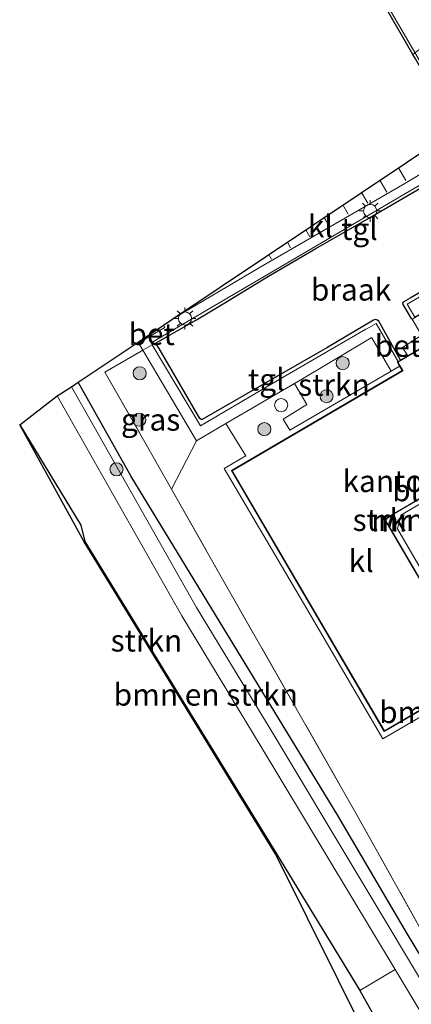
# Model space of a CAD drawing. Units: metres. Extents: x 109996 to 120000, y 393749 to 400000.
# Drawn here: x 110430 to 110474, y 397353 to 397466 of the extents above; entities that cross this region are included whole.
import ezdxf
from ezdxf.enums import TextEntityAlignment as Align

# ---------------------------------------------------------------- set-up
doc = ezdxf.new("R2010")
doc.units = ezdxf.units.M
doc.linetypes.add('IE-TERREINAFSCHEIDING', pattern=[10, 8, -2])
doc.layers.get('0').update_dxf_attribs({"lineweight": 25})
for name, color, linetype, lineweight in [('B-ME-GR-BOMENSTRUIKEN-GV-B6', 93, 'Continuous', 18), ('B-ME-GR-BOOM-S-B1', 93, 'Continuous', 18), ('B-ME-GR-STRUIKEN-GV-B6', 93, 'Continuous', 18), ('B-ME-GW-INSTEEKWATERGANG-L-B1', 10, 'Continuous', 25), ('B-ME-IE-GRASLAND-GV-B6', 93, 'Continuous', 18), ('B-ME-IE-GRONDWERKLIJN-GROND_NIETINGERICHT-GV-B6', 253, 'Continuous', 18), ('B-ME-IE-INRICHTINGSELEMENT-GV-B6', 253, 'Continuous', 18), ('B-ME-IE-INRICHTINGSELEMENT-S-B1', 253, 'Continuous', 18), ('B-ME-IE-MEUBILAIR_WEGMEUBILAIR-LICHTMAST-S-B1', 8, 'Continuous', 18), ('B-ME-IE-TERREINAFSCHEIDING-DOORGANG-L-B1', 8, 'IE-TERREINAFSCHEIDING-KUNSTMATIG-OPEN', 18), ('B-ME-IE-TERREINAFSCHEIDING-RASTERHEKWERK-L-B1', 8, 'IE-TERREINAFSCHEIDING', 18), ('B-ME-KG-KADASTRAAL-DAKRAND-L-B1', 13, 'Continuous', 18), ('B-ME-KG-KADASTRAAL-OPNAMEDTMGRENS-L-B1', 10, 'Continuous', 25), ('B-ME-MW-MUUR-GV-B6', 8, 'IE-TERREINAFSCHEIDING-KUNSTMATIG', 18), ('B-ME-MW-MUUR-L-B1', 8, 'IE-TERREINAFSCHEIDING-KUNSTMATIG', 18), ('B-ME-OG-BEBOUWING-GV-B6', 173, 'Continuous', 18), ('B-ME-OG-BREUK-L-B1', 10, 'Continuous', 25), ('B-ME-OG-WATER-GV-B6', 153, 'Continuous', 18), ('B-ME-VH-VERH_SOORT-BETON-OVERIG-GV-B6', 8, 'IE-TERREINAFSCHEIDING-NATUURLIJK-HOUTWAL', 18), ('B-ME-VH-VERH_SOORT-BITUMEN-GV-B6', 8, 'IE-TERREINAFSCHEIDING-NATUURLIJK-HOUTWAL', 18), ('B-ME-VH-VERH_SOORT-GV-B6', 8, 'Continuous', 18), ('B-ME-VH-VERH_SOORT-KLINKERS-GV-B6', 8, 'IE-TERREINAFSCHEIDING-NATUURLIJK-HOUTWAL', 18), ('B-ME-VH-VERH_SOORT-TEGELS-GV-B6', 8, 'Continuous', 18), ('B-ME-VW-MARKERING-STREEP-015-L-B1', 7, 'Continuous', 18)]:
    doc.layers.add(name, color=color, linetype=linetype, lineweight=lineweight)
doc.styles.add('NLCS-ISO', font='NLCS-ISO.TTF')
doc.linetypes.add('IE-TERREINAFSCHEIDING-KUNSTMATIG', pattern='A,4,[82,NLCS.SHX,S=0.75,R=90,X=0,Y=0],4,-2', length=10)
doc.linetypes.add('IE-TERREINAFSCHEIDING-KUNSTMATIG-OPEN', pattern='A,7,-1.5,[67,NLCS.SHX,S=0.75,R=0,X=0,Y=0],-1.5', length=10)
doc.linetypes.add('IE-TERREINAFSCHEIDING-NATUURLIJK-HOUTWAL', pattern='A,7,-1.5,[67,NLCS.SHX,S=0.75,R=45,X=0,Y=0],-1.5,7,-1.5,[70,NLCS.SHX,S=0.75,R=0,X=0,Y=0],-1.5', length=20)

# ---------------------------------------------------------------- blocks, each defined once
blk = doc.blocks.new('dtb')
blk.add_circle((0, 0), 0.75)
blk = doc.blocks.new('boom')
blk.add_hatch(color=256).paths.add_polyline_path([(-0.75, 0, 1), (0.75, 0, 1)])
blk.add_circle((0, 0), 0.75)
blk = doc.blocks.new('lantaarnpaal')
for p, q in [((0, 0.75), (0, 1.25)), ((-0.75, 0), (-1.25, 0)), ((-0.88, 0.88), (-0.53, 0.53)), ((0.53, 0.53), (0.88, 0.88)), ((0.75, 0), (1.25, 0)), ((-0.53, -0.53), (-0.88, -0.88)), ((0, -0.75), (0, -1.25)), ((0.53, -0.53), (0.88, -0.88))]:
    blk.add_line(p, q)
blk.add_circle((0, 0), 0.75)

msp = doc.modelspace()

# ---------------------------------------------------------------- linework, layer by layer
at = {"layer": 'B-ME-GR-BOMENSTRUIKEN-GV-B6'}
for points in [[(110459.138, 397370.4832, 6.464), (110437.284, 397406.123, 6.382), (110436.842, 397407.952, 5.788), (110429.857, 397419.401, 5.808), (110434.1307, 397422.7018, 3.3574), (110448.35, 397397.6196, 3.32), (110457.2812, 397382.8708, 3.32), (110472.6487, 397357.2932, 3.32), (110468.6364, 397354.9059, 6.2889), (110459.138, 397370.4832, 6.464)], [(110475.585, 397361.887, 4.296), (110468.342, 397374.87, 4.329), (110452.522, 397402.605, 4.306), (110447.1605, 397412.0777, 4.3772), (110450.003, 397417.598, 4.472), (110453.345, 397419.549, 4.476)], [(110453.345, 397419.549, 4.476), (110455.648, 397415.877, 4.5015), (110453.182, 397414.438, 4.5015), (110462.587, 397398.44, 4.651), (110471.248, 397383.595, 4.7978), (110476.248, 397386.524, 4.7978)]]:
    msp.add_polyline3d(points, dxfattribs=at)
at = {"layer": 'B-ME-GR-STRUIKEN-GV-B6'}
for points in [[(110461.174, 397424.119, 4.487), (110462.099, 397424.659, 4.488), (110469.936, 397429.3135, 4.5347), (110469.979, 397429.339, 4.64), (110472.195, 397425.534, 4.624), (110460.654, 397418.798, 4.5015), (110459.889, 397420.069, 4.5015), (110462.585, 397421.729, 4.4849), (110461.174, 397424.119, 4.487)], [(110459.057, 397370.423, 6.464), (110437.199, 397406.069, 6.382), (110429.857, 397419.401, 5.808), (110436.842, 397407.952, 5.788), (110437.284, 397406.123, 6.382), (110459.138, 397370.4832, 6.464), (110459.057, 397370.423, 6.464)], [(110482.889, 397390.432, 4.8555), (110472.921, 397407.548, 4.6335), (110473.305, 397409.119, 4.6335), (110480.302, 397413.213, 4.6214)], [(110471.8928, 397407.9663, 4.6335), (110471.4902, 397408.654, 4.6335), (110472.2059, 397409.073, 4.6335), (110471.8928, 397407.9663, 4.6335)]]:
    msp.add_polyline3d(points, dxfattribs=at)
at = {"layer": 'B-ME-GW-INSTEEKWATERGANG-L-B1'}
for points in [[(110482.072, 397330.54, 3.525), (110486.757, 397331.271, 3.437), (110494.463, 397319.131, 3.815), (110502.789, 397304.264, 3.883), (110513.59, 397285.845, 4.145), (110514.1264, 397284.9191, 4.1659), (110526.604, 397263.381, 4.652), (110539.043, 397271.099, 4.498), (110546.99, 397276.393, 4.218), (110546.572, 397276.975, 4.27), (110546.127, 397277.592, 4.326), (110537.791, 397272.841, 4.415), (110527.247, 397266.055, 4.467), (110515.295, 397287.019, 4.36), (110504.386, 397306.122, 4.478), (110496.458, 397320.142, 4.333), (110489.571, 397332.422, 4.211), (110488.607, 397334.678, 4.223), (110480.19, 397351.229, 4.188), (110473.966, 397361.537, 4.249), (110466.106, 397374.871, 4.171), (110442.576, 397413.524, 4.306), (110436.519, 397424.272, 4.343)], [(110429.857, 397419.401, 5.808), (110436.842, 397407.952, 5.788), (110437.284, 397406.123, 6.382), (110459.138, 397370.4832, 6.464), (110468.6364, 397354.9059, 6.2889), (110474.085, 397345.14, 6.244), (110478.934, 397335.929, 6.174), (110476.904, 397334.501, 6.162)]]:
    msp.add_polyline3d(points, dxfattribs=at)
at = {"layer": 'B-ME-IE-GRASLAND-GV-B6'}
for points in [[(110480.19, 397351.229, 4.188), (110473.966, 397361.537, 4.249), (110466.106, 397374.871, 4.171), (110442.576, 397413.524, 4.306), (110436.519, 397424.272, 4.343), (110443.347, 397428.844, 4.5057), (110443.388, 397428.776, 4.5057), (110443.9, 397427.91, 4.5057), (110443.721, 397427.806, 4.5157), (110439.558, 397425.397, 4.4806), (110444.275, 397417.176, 4.4156), (110447.1605, 397412.0777, 4.3772), (110452.522, 397402.605, 4.306), (110468.342, 397374.87, 4.329), (110475.585, 397361.887, 4.296), (110476.16, 397360.857, 4.296), (110481.307, 397352.279, 4.291)], [(110450.003, 397417.598, 4.472), (110447.1605, 397412.0777, 4.3772), (110444.275, 397417.176, 4.4156), (110439.558, 397425.397, 4.4806), (110443.721, 397427.806, 4.5157), (110443.9, 397427.91, 4.5057), (110450.003, 397417.598, 4.472)], [(110477.4983, 397352.9531, 3.32), (110458.9268, 397383.8634, 3.32), (110450.0082, 397398.5914, 3.32), (110435.7529, 397423.737, 3.3575), (110436.519, 397424.272, 4.343), (110442.576, 397413.524, 4.306), (110466.106, 397374.871, 4.171), (110473.966, 397361.537, 4.249), (110480.19, 397351.229, 4.188)], [(110459.057, 397370.423, 6.464), (110459.138, 397370.4832, 6.464), (110468.6364, 397354.9059, 6.2889), (110474.085, 397345.14, 6.244), (110478.934, 397335.929, 6.174), (110476.904, 397334.501, 6.162), (110459.057, 397370.423, 6.464)], [(110476.904, 397334.501, 6.162), (110478.934, 397335.929, 6.174), (110474.085, 397345.14, 6.244), (110468.6364, 397354.9059, 6.2889), (110472.6487, 397357.2932, 3.32), (110475.8313, 397351.9961, 3.32), (110485.3698, 397334.5917, 3.32), (110485.292, 397334.189, 3.32), (110484.906, 397333.7598, 3.32), (110483.5623, 397332.8247, 3.32), (110481.151, 397332.0001, 3.32), (110476.904, 397334.501, 6.162)]]:
    msp.add_polyline3d(points, dxfattribs=at)
at = {"layer": 'B-ME-IE-GRONDWERKLIJN-GROND_NIETINGERICHT-GV-B6'}
for points in [[(110475.6227, 397429.5832, 4.4082), (110473.4931, 397428.2304, 4.4032), (110474.0909, 397427.2835, 4.4032), (110473.2541, 397426.7937, 4.3863), (110472.9964, 397426.6429, 4.6785), (110470.4835, 397430.9707, 4.5896), (110469.3672, 397430.3262, 4.64), (110469.3238, 397430.3012, 4.5347), (110459.882, 397424.85, 4.473), (110450.47, 397419.312, 4.479), (110444.97, 397428.528, 4.455), (110444.835, 397428.753, 4.473), (110457.71, 397436.3041, 4.422), (110474.2964, 397446.0319, 4.4378), (110481.867, 397450.472, 4.487)], [(110483.0555, 397438.4482, 4.5602), (110474.028, 397433.158, 4.688), (110474.8956, 397431.6757, 4.7028)]]:
    msp.add_polyline3d(points, dxfattribs=at)
at = {"layer": 'B-ME-IE-TERREINAFSCHEIDING-DOORGANG-L-B1'}
for p, q in [((110475.4211, 397460.9413, 4.3937), (110471.1552, 397468.3289, 4.4772)), ((110443.721, 397427.806, 4.5157), (110443.9, 397427.91, 4.5057))]:
    msp.add_line(p, q, dxfattribs=at)
msp.add_polyline3d([(110443.9, 397427.91, 4.5057), (110444.97, 397428.528, 4.455), (110445.264, 397428.699, 4.46)], dxfattribs=at)
at = {"layer": 'B-ME-IE-TERREINAFSCHEIDING-RASTERHEKWERK-L-B1'}
msp.add_polyline3d([(110443.721, 397427.806, 4.5157), (110439.558, 397425.397, 4.4806), (110444.275, 397417.176, 4.4156), (110447.1605, 397412.0777, 4.3772), (110452.522, 397402.605, 4.306), (110468.342, 397374.87, 4.329), (110475.585, 397361.887, 4.296), (110476.16, 397360.857, 4.296), (110481.307, 397352.279, 4.291), (110488.787, 397339.158, 4.358), (110498.705, 397321.782, 4.445), (110509.0866, 397303.481, 4.473), (110519.505, 397285.401, 4.412), (110528.358, 397269.806, 4.506), (110537.193, 397275.351, 4.44), (110544.777, 397280.17, 4.346)], dxfattribs=at)
at = {"layer": 'B-ME-KG-KADASTRAAL-DAKRAND-L-B1'}
msp.add_polyline3d([(110498.6202, 397424.5915, 7.963), (110471.4218, 397408.6719, 7.9942), (110482.0745, 397390.472, 7.9942), (110476.0463, 397386.9436, 7.9942), (110475.927, 397387.1475, 7.9942), (110471.4322, 397384.5167, 7.9942), (110454.0699, 397414.18, 7.9599), (110473.5479, 397425.5519, 8.0161), (110473.5226, 397425.595, 7.7025), (110472.9561, 397426.5614, 7.7025), (110476.2597, 397428.495, 7.7025), (110476.3028, 397428.5202, 8.0395), (110474.5934, 397431.4408, 8.0441), (110478.5743, 397433.7709, 7.9867), (110480.8845, 397429.8241, 7.9867), (110491.7764, 397436.1993, 7.97), (110494.0527, 397432.3102, 7.97), (110494.2416, 397432.4207, 7.97), (110496.5131, 397428.5398, 7.9591), (110496.3613, 397428.4509, 7.9591), (110498.6202, 397424.5915, 7.963)], dxfattribs=at)
at = {"layer": 'B-ME-KG-KADASTRAAL-OPNAMEDTMGRENS-L-B1'}
msp.add_polyline3d([(110476.904, 397334.501, 6.162), (110459.057, 397370.423, 6.464), (110437.199, 397406.069, 6.382), (110429.857, 397419.401, 5.808), (110434.1307, 397422.7018, 3.3574), (110435.7529, 397423.737, 3.3575), (110436.519, 397424.272, 4.343), (110443.347, 397428.844, 4.5057), (110446.2375, 397430.7794, 4.4361), (110447.2969, 397431.4887, 4.3618), (110479.4464, 397453.0146, 4.4241), (110479.5858, 397453.1079, 4.3503), (110474.9734, 397461.1227, 4.33), (110474.6704, 397461.6493, 4.354), (110471.6806, 397466.8452, 4.3802)], dxfattribs=at)
at = {"layer": 'B-ME-MW-MUUR-GV-B6'}
msp.add_polyline3d([(110472.4793, 397409.233, 4.6335), (110472.0472, 397407.7024, 4.6335), (110471.8928, 397407.9663, 4.6335), (110472.2059, 397409.073, 4.6335), (110472.4793, 397409.233, 4.6335)], dxfattribs=at)
at = {"layer": 'B-ME-MW-MUUR-L-B1'}
msp.add_line((110471.97, 397407.8343, 4.6335), (110472.3422, 397409.1527, 4.6335), dxfattribs=at)
at = {"layer": 'B-ME-OG-BEBOUWING-GV-B6'}
for points in [[(110475.9091, 397387.0791, 4.7978), (110471.4143, 397384.4483, 4.7978), (110454.0014, 397414.1978, 4.499), (110473.4662, 397425.5908, 4.6709), (110473.1675, 397426.1011, 4.6569), (110472.8877, 397426.5792, 4.6795), (110472.9964, 397426.6429, 4.6785), (110473.2541, 397426.7937, 4.3863), (110474.0909, 397427.2835, 4.4032), (110476.2344, 397428.5381, 4.3592)], [(110480.0484, 397413.6633, 4.6214), (110472.4793, 397409.233, 4.6335), (110472.2059, 397409.073, 4.6335), (110471.4902, 397408.654, 4.6335), (110471.8928, 397407.9663, 4.6335), (110472.0472, 397407.7024, 4.6335), (110482.1429, 397390.4541, 4.8555)]]:
    msp.add_polyline3d(points, dxfattribs=at)
at = {"layer": 'B-ME-OG-BREUK-L-B1'}
for points in [[(110473.2541, 397426.7937, 4.3863), (110470.8121, 397431.2434, 4.3712), (110470.6512, 397431.338, 4.3712), (110470.4036, 397431.4094, 4.3712), (110470.1736, 397431.3528, 4.3712), (110464.876, 397428.1794, 4.4013), (110459.1763, 397424.9194, 4.367), (110450.6503, 397420.0127, 4.3561), (110450.5255, 397420.0072, 4.3561), (110450.4, 397420.1479, 4.3561), (110445.746, 397428.1284, 4.3967), (110445.351, 397428.7237, 4.4023), (110450.0216, 397431.3829, 4.367), (110453.0509, 397433.1877, 4.3272), (110458.2295, 397436.3641, 4.3581), (110463.628, 397439.4976, 4.3714), (110469.6499, 397442.9653, 4.3625), (110480.0312, 397449.0233, 4.3854)], [(110477.5454, 397435.7184, 4.355), (110474.3627, 397433.8596, 4.355), (110473.5848, 397433.4025, 4.3313), (110473.5038, 397433.2748, 4.3313), (110473.5465, 397433.1174, 4.3347), (110474.525, 397431.4587, 4.3737)]]:
    msp.add_polyline3d(points, dxfattribs=at)
at = {"layer": 'B-ME-OG-WATER-GV-B6'}
for points in [[(110472.6487, 397357.2932, 3.32), (110457.2812, 397382.8708, 3.32), (110448.35, 397397.6196, 3.32), (110434.1307, 397422.7018, 3.3574), (110435.7529, 397423.737, 3.3575), (110450.0082, 397398.5914, 3.32), (110458.9268, 397383.8634, 3.32), (110477.4983, 397352.9531, 3.32)], [(110475.8313, 397351.9961, 3.32), (110472.6487, 397357.2932, 3.32)]]:
    msp.add_polyline3d(points, dxfattribs=at)
at = {"layer": 'B-ME-VH-VERH_SOORT-BETON-OVERIG-GV-B6'}
msp.add_polyline3d([(110443.347, 397428.844, 4.5057), (110446.2375, 397430.7794, 4.4361), (110446.4144, 397430.5057, 4.4361), (110443.388, 397428.776, 4.5057), (110443.347, 397428.844, 4.5057)], dxfattribs=at)
at = {"layer": 'B-ME-VH-VERH_SOORT-BITUMEN-GV-B6'}
msp.add_polyline3d([(110528.1007, 397380.465, 4.5272), (110525.9128, 397384.3061, 4.5417), (110525.7694, 397384.2155, 4.5417), (110524.907, 397385.603, 4.547), (110522.42, 397389.982, 4.529), (110515.618, 397401.958, 4.48), (110505.849, 397418.724, 4.384), (110494.443, 397438.398, 4.395), (110484.291, 397456.03, 4.388), (110482.2415, 397459.5394, 4.384), (110481.0376, 397461.5567, 4.3871), (110480.6781, 397461.8741, 4.3871), (110480.286, 397462.1381, 4.3871), (110479.3903, 397462.6232, 4.3871), (110478.69, 397462.8702, 4.3871), (110478.0024, 397462.9961, 4.3871), (110477.441, 397462.9884, 4.3871), (110476.8335, 397462.9228, 4.3871), (110476.2713, 397462.7256, 4.3871), (110475.5424, 397462.3243, 4.3708), (110475.053, 397461.9454, 4.3613), (110474.6704, 397461.6493, 4.354), (110471.6806, 397466.8452, 4.3802)], dxfattribs=at)
at = {"layer": 'B-ME-VH-VERH_SOORT-GV-B6'}
msp.add_polyline3d([(110475.6227, 397429.5832, 4.4082), (110476.2344, 397428.5381, 4.3592), (110474.0909, 397427.2835, 4.4032), (110473.4931, 397428.2304, 4.4032), (110475.6227, 397429.5832, 4.4082)], dxfattribs=at)
at = {"layer": 'B-ME-VH-VERH_SOORT-KLINKERS-GV-B6'}
for points in [[(110447.2969, 397431.4887, 4.3618), (110479.4464, 397453.0146, 4.4241), (110479.9511, 397452.1131, 4.4612), (110480.5735, 397451.0042, 4.4682), (110480.5299, 397450.9797, 4.3503), (110473.7563, 397446.9304, 4.3124), (110457.0879, 397437.262, 4.3201), (110447.2969, 397431.4887, 4.3618)], [(110489.015, 397441.888, 4.522), (110490.149, 397442.542, 4.483), (110491.0272, 397443.1341, 4.379), (110493.1552, 397439.487, 4.348), (110490.7732, 397438.0766, 4.4973), (110486.913, 397435.791, 4.5553), (110482.621, 397433.38, 4.619), (110483.372, 397432.054, 4.619), (110491.2518, 397436.6389, 4.5315), (110491.5589, 397436.1299, 4.5315), (110480.9024, 397429.8925, 4.6722), (110478.5922, 397433.8393, 4.667), (110474.8956, 397431.6757, 4.7028), (110474.028, 397433.158, 4.688), (110483.0555, 397438.4482, 4.5602), (110489.015, 397441.888, 4.522)], [(110461.174, 397424.119, 4.487), (110462.585, 397421.729, 4.4849), (110459.889, 397420.069, 4.5015), (110460.654, 397418.798, 4.5015), (110472.195, 397425.534, 4.624), (110473.1675, 397426.1011, 4.6569), (110473.4662, 397425.5908, 4.6709), (110454.0014, 397414.1978, 4.499), (110471.4143, 397384.4483, 4.7978), (110475.9091, 397387.0791, 4.7978)], [(110476.248, 397386.524, 4.7978), (110471.248, 397383.595, 4.7978), (110462.587, 397398.44, 4.651), (110453.182, 397414.438, 4.5015), (110455.648, 397415.877, 4.5015), (110453.345, 397419.549, 4.476), (110461.174, 397424.119, 4.487)], [(110482.1429, 397390.4541, 4.8555), (110472.0472, 397407.7024, 4.6335), (110472.4793, 397409.233, 4.6335), (110480.0484, 397413.6633, 4.6214)], [(110480.302, 397413.213, 4.6214), (110473.305, 397409.119, 4.6335), (110472.921, 397407.548, 4.6335), (110482.889, 397390.432, 4.8555)]]:
    msp.add_polyline3d(points, dxfattribs=at)
at = {"layer": 'B-ME-VH-VERH_SOORT-TEGELS-GV-B6'}
for points in [[(110481.867, 397450.472, 4.487), (110474.2964, 397446.0319, 4.4378), (110457.71, 397436.3041, 4.422), (110444.835, 397428.753, 4.473), (110444.97, 397428.528, 4.455), (110443.9, 397427.91, 4.5057), (110443.388, 397428.776, 4.5057), (110446.4144, 397430.5057, 4.4361), (110446.2375, 397430.7794, 4.4361), (110447.2969, 397431.4887, 4.3618)], [(110447.2969, 397431.4887, 4.3618), (110457.0879, 397437.262, 4.3201), (110473.7563, 397446.9304, 4.3124), (110480.5299, 397450.9797, 4.3503)], [(110472.9964, 397426.6429, 4.6785), (110472.8877, 397426.5792, 4.6795), (110473.1675, 397426.1011, 4.6569), (110472.195, 397425.534, 4.624), (110469.979, 397429.339, 4.64), (110469.936, 397429.3135, 4.5347), (110462.099, 397424.659, 4.488), (110461.174, 397424.119, 4.487), (110453.345, 397419.549, 4.476), (110450.003, 397417.598, 4.472), (110443.9, 397427.91, 4.5057), (110444.97, 397428.528, 4.455), (110450.47, 397419.312, 4.479), (110459.882, 397424.85, 4.473), (110469.3238, 397430.3012, 4.5347), (110469.3672, 397430.3262, 4.64), (110470.4835, 397430.9707, 4.5896), (110472.9964, 397426.6429, 4.6785)]]:
    msp.add_polyline3d(points, dxfattribs=at)
at = {"layer": 'B-ME-VW-MARKERING-STREEP-015-L-B1'}
for p, q in [((110473.8746, 397447.2599, 4.2933), (110473.0356, 397448.7221, 4.2933)), ((110471.711, 397445.94, 4.3379), (110470.923, 397447.3076, 4.3379)), ((110469.5372, 397444.6694, 4.3315), (110468.833, 397445.9083, 4.323)), ((110467.3122, 397443.4153, 4.2805), (110466.6994, 397444.4797, 4.2805)), ((110465.1036, 397442.1234, 4.2805), (110464.5794, 397443.0603, 4.2805)), ((110462.9398, 397440.8589, 4.2805), (110462.4869, 397441.6592, 4.2805)), ((110460.74, 397439.586, 4.2805), (110460.3641, 397440.2379, 4.2805)), ((110458.5455, 397438.2822, 4.2933), (110458.2402, 397438.8158, 4.2933))]:
    msp.add_line(p, q, dxfattribs=at)

# ---------------------------------------------------------------- block references
at = {"layer": 'B-ME-GR-BOOM-S-B1', "rotation": 90}
for p in [(110466.6769, 397426.4489, 4.5891), (110443.536, 397425.287, 4.491), (110464.8393, 397422.6678, 4.5469), (110443.49, 397419.993, 4.334), (110457.7435, 397418.9173, 4.4613), (110440.886, 397414.335, 4.245)]:
    msp.add_blockref('boom', p, dxfattribs=at)
at = {"layer": 'B-ME-IE-INRICHTINGSELEMENT-S-B1', "rotation": 90}
msp.add_blockref('dtb', (110459.6565, 397421.6621, 5.2444), dxfattribs=at)
at = {"layer": 'B-ME-IE-MEUBILAIR_WEGMEUBILAIR-LICHTMAST-S-B1', "rotation": 90}
for p in [(110469.7994, 397443.7925, 4.4229), (110448.6992, 397431.5352, 4.4666)]:
    msp.add_blockref('lantaarnpaal', p, dxfattribs=at)

# ---------------------------------------------------------------- texts
at = {"layer": 'B-ME-GR-BOMENSTRUIKEN-GV-B6', "ltscale": 0.2, "style": 'NLCS-ISO'}
for p in [(110451.0698, 397388.6428), (110481.3317, 397386.6532)]:
    msp.add_text('bmn en strkn', height=2.5, dxfattribs=at).set_placement(p, align=Align.MIDDLE_CENTER)
at = {"layer": 'B-ME-GR-STRUIKEN-GV-B6', "ltscale": 0.2, "style": 'NLCS-ISO'}
for p in [(110465.6822, 397423.9703), (110471.8865, 397408.5622), (110444.3055, 397394.8091)]:
    msp.add_text('strkn', height=2.5, dxfattribs=at).set_placement(p, align=Align.MIDDLE_CENTER)
at = {"layer": 'B-ME-IE-GRASLAND-GV-B6', "ltscale": 0.2, "style": 'NLCS-ISO'}
msp.add_text('gras', height=2.5, dxfattribs=at).set_placement((110444.7805, 397419.9939), align=Align.MIDDLE_CENTER)
at = {"layer": 'B-ME-IE-GRONDWERKLIJN-GROND_NIETINGERICHT-GV-B6', "ltscale": 0.2, "style": 'NLCS-ISO'}
msp.add_text('braak', height=2.5, dxfattribs=at).set_placement((110467.6254, 397434.8249), align=Align.MIDDLE_CENTER)
at = {"layer": 'B-ME-IE-INRICHTINGSELEMENT-GV-B6', "ltscale": 0.2, "style": 'NLCS-ISO'}
msp.add_text('bloembak', height=2.5, dxfattribs=at).set_placement((110480.3581, 397411.946), align=Align.MIDDLE_CENTER)
at = {"layer": 'B-ME-MW-MUUR-GV-B6', "ltscale": 0.2, "style": 'NLCS-ISO'}
msp.add_text('mr', height=2.5, dxfattribs=at).set_placement((110472.1709, 397408.4924), align=Align.MIDDLE_CENTER)
at = {"layer": 'B-ME-MW-MUUR-L-B1', "ltscale": 0.2, "style": 'NLCS-ISO'}
msp.add_text('mr', height=2.5, dxfattribs=at).set_placement((110472.1561, 397408.4935), align=Align.MIDDLE_CENTER)
at = {"layer": 'B-ME-OG-BEBOUWING-GV-B6', "ltscale": 0.2, "style": 'NLCS-ISO'}
msp.add_text('kantoorgeb', height=2.5, dxfattribs=at).set_placement((110475.9251, 397412.9949), align=Align.MIDDLE_CENTER)
at = {"layer": 'B-ME-VH-VERH_SOORT-BETON-OVERIG-GV-B6', "ltscale": 0.2, "style": 'NLCS-ISO'}
msp.add_text('bet', height=2.5, dxfattribs=at).set_placement((110444.8963, 397429.7568), align=Align.MIDDLE_CENTER)
at = {"layer": 'B-ME-VH-VERH_SOORT-GV-B6', "ltscale": 0.2, "style": 'NLCS-ISO'}
msp.add_text('bet.el', height=2.5, dxfattribs=at).set_placement((110474.8719, 397428.4196), align=Align.MIDDLE_CENTER)
at = {"layer": 'B-ME-VH-VERH_SOORT-KLINKERS-GV-B6', "ltscale": 0.2, "style": 'NLCS-ISO'}
for p in [(110464.1298, 397442.0419), (110468.7818, 397403.8838)]:
    msp.add_text('kl', height=2.5, dxfattribs=at).set_placement(p, align=Align.MIDDLE_CENTER)
at = {"layer": 'B-ME-VH-VERH_SOORT-TEGELS-GV-B6', "ltscale": 0.2, "style": 'NLCS-ISO'}
for p in [(110468.5811, 397441.7356), (110457.9645, 397424.5701)]:
    msp.add_text('tgl', height=2.5, dxfattribs=at).set_placement(p, align=Align.MIDDLE_CENTER)

doc.saveas('drawing.dxf')
